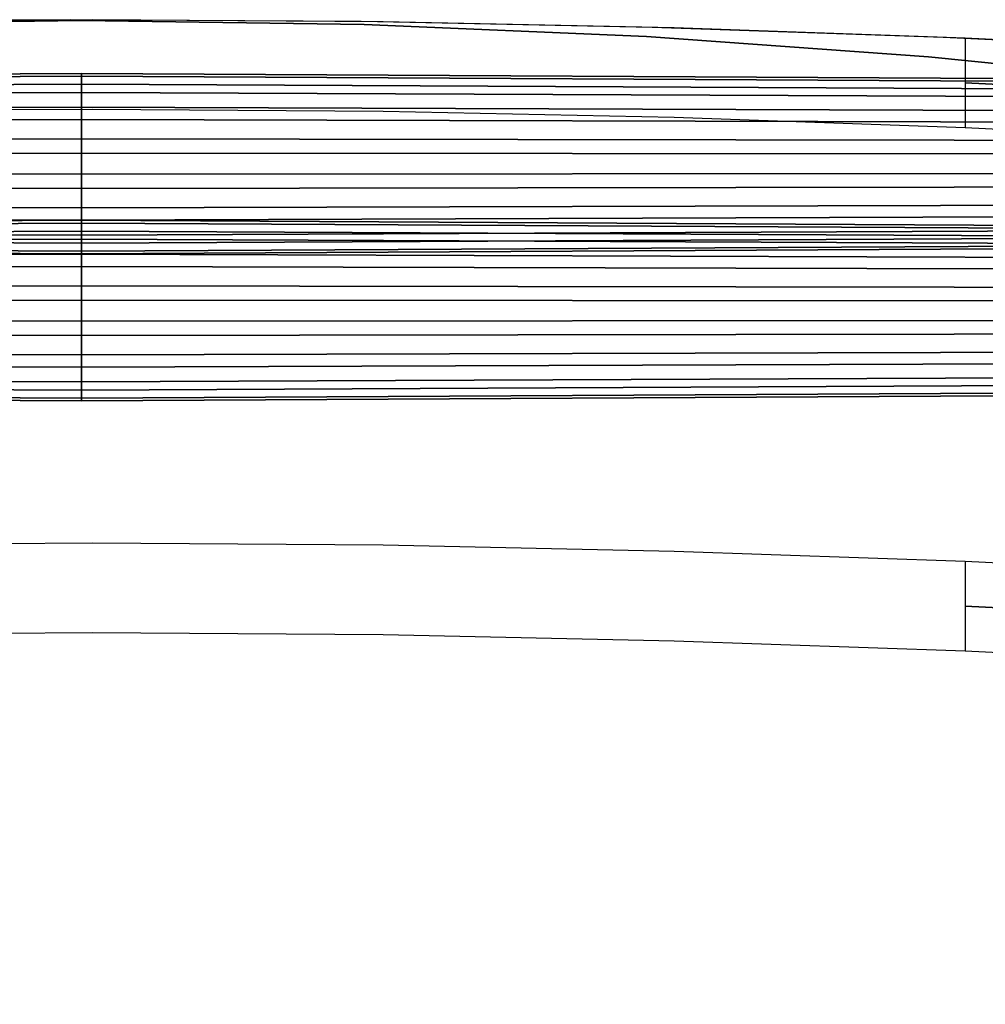
# Model space of a CAD drawing. Extents: x -349 to 349, y -228 to 766.
# Drawn here: x -8 to 124, y 542 to 677 of the extents above; entities that cross this region are included whole.
import ezdxf

# ---------------------------------------------------------------- set-up
doc = ezdxf.new("R2010")
doc.units = 0
doc.layers.get('0').update_dxf_attribs({"linetype": 'CONTINUOUS'})
doc.layers.add('2D', color=1, linetype='CONTINUOUS')
doc.layers.add('3D', color=1, linetype='CONTINUOUS')

# ---------------------------------------------------------------- blocks, each defined once
blk = doc.blocks.new('RYG')
at = {"color": 31, "linetype": 'CONTINUOUS'}
blk.add_polyline3d([(-270, 649.56, 643.2), (-231.93, 656.76, 639.85), (-193.63, 662.86, 637.01), (-155.14, 667.85, 634.68), (-116.49, 671.75, 632.87), (-77.72, 674.53, 631.57), (-38.88, 676.2, 630.79), (0, 676.76, 630.53), (38.88, 676.2, 630.79), (77.72, 674.53, 631.57), (116.49, 671.75, 632.87), (155.14, 667.85, 634.68), (193.63, 662.86, 637.01), (231.93, 656.76, 639.85), (270, 649.56, 643.2)], dxfattribs=at)
at = {"layer": '3D', "color": 31, "linetype": 'CONTINUOUS', "invisible_edges": 15}
for points in [[(-38.88, 676.2, 630.79), (0, 676.76, 630.53), (0, 497.84, 216.55), (-38.88, 497.28, 216.81)], [(0, 676.76, 630.53), (38.88, 676.2, 630.79), (38.88, 497.28, 216.81), (0, 497.84, 216.55)], [(38.88, 676.2, 630.79), (77.72, 674.53, 631.57), (77.72, 495.61, 217.59), (38.88, 497.28, 216.81)], [(77.72, 674.53, 631.57), (116.49, 671.75, 632.87), (116.49, 492.83, 218.89), (77.72, 495.61, 217.59)], [(116.49, 671.75, 632.87), (155.14, 667.85, 634.68), (155.14, 488.94, 220.7), (116.49, 492.83, 218.89)]]:
    blk.add_3dface(points, dxfattribs=at)
blk = doc.blocks.new('RYGSPÆNDER')
at = {"layer": '3D', "color": 31, "linetype": 'CONTINUOUS', "invisible_edges": 14}
for points in [[(1.51, 676.86, 605.91), (-38.49, 676.6, 606.02), (-38.49, 670.46, 590.7), (1.51, 670.72, 590.59)], [(41.51, 676.57, 606.03), (1.51, 676.86, 605.91), (1.51, 670.72, 590.59), (41.51, 670.43, 590.72)], [(81.51, 675.72, 606.39), (41.51, 676.57, 606.03), (41.51, 670.43, 590.72), (81.51, 669.58, 591.08)], [(121.51, 674.32, 606.99), (81.51, 675.72, 606.39), (81.51, 669.58, 591.08), (121.51, 668.18, 591.67)], [(-38.49, 664.32, 575.39), (1.51, 664.58, 575.28), (1.51, 670.72, 590.59), (-38.49, 670.46, 590.7)], [(1.51, 664.58, 575.28), (41.51, 664.29, 575.4), (41.51, 670.43, 590.72), (1.51, 670.72, 590.59)], [(41.51, 664.29, 575.4), (81.51, 663.44, 575.76), (81.51, 669.58, 591.08), (41.51, 670.43, 590.72)], [(81.51, 663.44, 575.76), (121.51, 662.04, 576.36), (121.51, 668.18, 591.67), (81.51, 669.58, 591.08)], [(1.51, 604.9, 436.38), (-38.49, 604.64, 436.49), (-38.49, 598.5, 421.18), (1.51, 598.76, 421.07)], [(41.51, 604.61, 436.51), (1.51, 604.9, 436.38), (1.51, 598.76, 421.07), (41.51, 598.47, 421.19)], [(81.51, 603.76, 436.87), (41.51, 604.61, 436.51), (41.51, 598.47, 421.19), (81.51, 597.62, 421.55)], [(121.51, 602.36, 437.46), (81.51, 603.76, 436.87), (81.51, 597.62, 421.55), (121.51, 596.22, 422.15)], [(-38.49, 592.36, 405.86), (1.51, 592.62, 405.75), (1.51, 598.76, 421.07), (-38.49, 598.5, 421.18)], [(1.51, 592.62, 405.75), (41.51, 592.33, 405.88), (41.51, 598.47, 421.19), (1.51, 598.76, 421.07)], [(41.51, 592.33, 405.88), (81.51, 591.48, 406.24), (81.51, 597.62, 421.55), (41.51, 598.47, 421.19)], [(81.51, 591.48, 406.24), (121.51, 590.08, 406.83), (121.51, 596.22, 422.15), (81.51, 597.62, 421.55)]]:
    blk.add_3dface(points, dxfattribs=at)
at = {"layer": '3D', "color": 31, "linetype": 'CONTINUOUS'}
for points in [[(161.51, 672.36, 607.82), (121.51, 674.32, 606.99), (121.51, 668.18, 591.67), (161.51, 666.22, 592.5)], [(121.51, 662.04, 576.36), (161.51, 660.08, 577.19), (161.51, 666.22, 592.5), (121.51, 668.18, 591.67)], [(161.51, 600.4, 438.29), (121.51, 602.36, 437.46), (121.51, 596.22, 422.15), (161.51, 594.26, 422.98)], [(121.51, 590.08, 406.83), (161.51, 588.12, 407.66), (161.51, 594.26, 422.98), (121.51, 596.22, 422.15)]]:
    blk.add_3dface(points, dxfattribs=at)
blk = doc.blocks.new('SARGE')
at = {"layer": '3D', "color": 41, "linetype": 'CONTINUOUS'}
for points in [[(-270, 667.65, 378.96), (-270, 667.99, 383.24), (0, 669.48, 383.41), (0, 669.09, 378.55)], [(-270, 667.99, 383.24), (-270, 666.67, 387.32), (0, 667.98, 388.05), (0, 669.48, 383.41)], [(-270, 665.69, 375.14), (-270, 667.65, 378.96), (0, 669.09, 378.55), (0, 666.87, 374.21)], [(0, 669.09, 378.55), (0, 669.48, 383.41), (270, 667.99, 383.24), (270, 667.65, 378.96)], [(0, 669.48, 383.41), (0, 667.98, 388.05), (270, 666.67, 387.32), (270, 667.99, 383.24)], [(0, 666.87, 374.21), (0, 669.09, 378.55), (270, 667.65, 378.96), (270, 665.69, 375.14)], [(-270, 666.67, 387.32), (-270, 663.89, 390.59), (0, 664.82, 391.76), (0, 667.98, 388.05)], [(0, 667.98, 388.05), (0, 664.82, 391.76), (270, 663.89, 390.59), (270, 666.67, 387.32)], [(-270, 662.42, 372.36), (-270, 665.69, 375.14), (0, 666.87, 374.21), (0, 663.15, 371.05)], [(0, 663.15, 371.05), (0, 666.87, 374.21), (270, 665.69, 375.14), (270, 662.42, 372.36)], [(-270, 663.89, 390.59), (-270, 660.07, 392.54), (0, 660.48, 393.99), (0, 664.82, 391.76)], [(0, 664.82, 391.76), (0, 660.48, 393.99), (270, 660.07, 392.54), (270, 663.89, 390.59)], [(-270, 658.34, 371.04), (-270, 662.42, 372.36), (0, 663.15, 371.05), (0, 658.51, 369.55)], [(0, 658.51, 369.55), (0, 663.15, 371.05), (270, 662.42, 372.36), (270, 658.34, 371.04)], [(-270, 660.07, 392.54), (-270, 655.79, 392.89), (0, 655.62, 394.38), (0, 660.48, 393.99)], [(0, 660.48, 393.99), (0, 655.62, 394.38), (270, 655.79, 392.89), (270, 660.07, 392.54)], [(-270, 654.06, 371.38), (-270, 658.34, 371.04), (0, 658.51, 369.55), (0, 653.65, 369.94)], [(0, 653.65, 369.94), (0, 658.51, 369.55), (270, 658.34, 371.04), (270, 654.06, 371.38)], [(-270, 655.79, 392.89), (-270, 651.71, 391.57), (0, 650.98, 392.88), (0, 655.62, 394.38)], [(0, 655.62, 394.38), (0, 650.98, 392.88), (270, 651.71, 391.57), (270, 655.79, 392.89)], [(-270, 650.24, 373.34), (-270, 654.06, 371.38), (0, 653.65, 369.94), (0, 649.31, 372.16)], [(0, 649.31, 372.16), (0, 653.65, 369.94), (270, 654.06, 371.38), (270, 650.24, 373.34)], [(-270, 651.71, 391.57), (-270, 648.44, 388.79), (0, 647.26, 389.72), (0, 650.98, 392.88)], [(0, 650.98, 392.88), (0, 647.26, 389.72), (270, 648.44, 388.79), (270, 651.71, 391.57)], [(-270, 647.46, 376.6), (-270, 650.24, 373.34), (0, 649.31, 372.16), (0, 646.15, 375.87)], [(0, 646.15, 375.87), (0, 649.31, 372.16), (270, 650.24, 373.34), (270, 647.46, 376.6)], [(-270, 647.45, 70.56), (-270, 647.79, 74.84), (0, 649.28, 75.01), (0, 648.89, 70.15)], [(-270, 647.79, 74.84), (-270, 646.47, 78.92), (0, 647.78, 79.65), (0, 649.28, 75.01)], [(-270, 645.49, 66.74), (-270, 647.45, 70.56), (0, 648.89, 70.15), (0, 646.67, 65.81)], [(-270, 648.44, 388.79), (-270, 646.48, 384.97), (0, 645.04, 385.38), (0, 647.26, 389.72)], [(0, 648.89, 70.15), (0, 649.28, 75.01), (270, 647.79, 74.84), (270, 647.45, 70.56)], [(0, 649.28, 75.01), (0, 647.78, 79.65), (270, 646.47, 78.92), (270, 647.79, 74.84)], [(0, 646.67, 65.81), (0, 648.89, 70.15), (270, 647.45, 70.56), (270, 645.49, 66.74)], [(0, 647.26, 389.72), (0, 645.04, 385.38), (270, 646.48, 384.97), (270, 648.44, 388.79)], [(-270, 646.47, 78.92), (-270, 643.69, 82.19), (0, 644.62, 83.36), (0, 647.78, 79.65)], [(-270, 646.14, 380.69), (-270, 647.46, 376.6), (0, 646.15, 375.87), (0, 644.65, 380.51)], [(0, 647.78, 79.65), (0, 644.62, 83.36), (270, 643.69, 82.19), (270, 646.47, 78.92)], [(0, 644.65, 380.51), (0, 646.15, 375.87), (270, 647.46, 376.6), (270, 646.14, 380.69)], [(-270, 642.22, 63.96), (-270, 645.49, 66.74), (0, 646.67, 65.81), (0, 642.95, 62.65)], [(-270, 646.48, 384.97), (-270, 646.14, 380.69), (0, 644.65, 380.51), (0, 645.04, 385.38)], [(0, 642.95, 62.65), (0, 646.67, 65.81), (270, 645.49, 66.74), (270, 642.22, 63.96)], [(0, 645.04, 385.38), (0, 644.65, 380.51), (270, 646.14, 380.69), (270, 646.48, 384.97)], [(-270, 643.69, 82.19), (-270, 639.87, 84.14), (0, 640.28, 85.59), (0, 644.62, 83.36)], [(0, 644.62, 83.36), (0, 640.28, 85.59), (270, 639.87, 84.14), (270, 643.69, 82.19)], [(-270, 638.14, 62.64), (-270, 642.22, 63.96), (0, 642.95, 62.65), (0, 638.31, 61.15)], [(0, 638.31, 61.15), (0, 642.95, 62.65), (270, 642.22, 63.96), (270, 638.14, 62.64)], [(-270, 639.87, 84.14), (-270, 635.59, 84.49), (0, 635.42, 85.98), (0, 640.28, 85.59)], [(0, 640.28, 85.59), (0, 635.42, 85.98), (270, 635.59, 84.49), (270, 639.87, 84.14)], [(-270, 633.86, 62.98), (-270, 638.14, 62.64), (0, 638.31, 61.15), (0, 633.45, 61.54)], [(0, 633.45, 61.54), (0, 638.31, 61.15), (270, 638.14, 62.64), (270, 633.86, 62.98)], [(-270, 635.59, 84.49), (-270, 631.51, 83.17), (0, 630.78, 84.48), (0, 635.42, 85.98)], [(0, 635.42, 85.98), (0, 630.78, 84.48), (270, 631.51, 83.17), (270, 635.59, 84.49)], [(-270, 630.04, 64.94), (-270, 633.86, 62.98), (0, 633.45, 61.54), (0, 629.11, 63.76)], [(0, 629.11, 63.76), (0, 633.45, 61.54), (270, 633.86, 62.98), (270, 630.04, 64.94)], [(-270, 631.51, 83.17), (-270, 628.24, 80.39), (0, 627.06, 81.32), (0, 630.78, 84.48)], [(0, 630.78, 84.48), (0, 627.06, 81.32), (270, 628.24, 80.39), (270, 631.51, 83.17)], [(-270, 627.26, 68.2), (-270, 630.04, 64.94), (0, 629.11, 63.76), (0, 625.95, 67.47)], [(0, 625.95, 67.47), (0, 629.11, 63.76), (270, 630.04, 64.94), (270, 627.26, 68.2)], [(-270, 628.24, 80.39), (-270, 626.28, 76.57), (0, 624.84, 76.98), (0, 627.06, 81.32)], [(0, 627.06, 81.32), (0, 624.84, 76.98), (270, 626.28, 76.57), (270, 628.24, 80.39)], [(-270, 625.94, 72.29), (-270, 627.26, 68.2), (0, 625.95, 67.47), (0, 624.45, 72.11)], [(0, 624.45, 72.11), (0, 625.95, 67.47), (270, 627.26, 68.2), (270, 625.94, 72.29)], [(-270, 626.28, 76.57), (-270, 625.94, 72.29), (0, 624.45, 72.11), (0, 624.84, 76.98)], [(0, 624.84, 76.98), (0, 624.45, 72.11), (270, 625.94, 72.29), (270, 626.28, 76.57)]]:
    blk.add_3dface(points, dxfattribs=at)

msp = doc.modelspace()

# ---------------------------------------------------------------- linework, layer by layer
at = {"layer": '2D', "color": 7, "linetype": 'CONTINUOUS'}
for points in [[(-38.49, 676.6, 0), (1.51, 676.86, 0)], [(38.49, 676.6, 0), (-1.51, 676.86, 0)], [(-38.88, 676.2, 0), (0, 676.76, 0)], [(38.88, 676.2, 0), (0, 676.76, 0)], [(78.49, 675.78, 0), (38.49, 676.6, 0)], [(77.72, 674.53, 0), (38.88, 676.2, 0)], [(118.49, 674.41, 0), (78.49, 675.78, 0)], [(116.49, 671.75, 0), (77.72, 674.53, 0)], [(158.49, 672.49, 0), (118.49, 674.41, 0)], [(155.14, 667.85, 0), (116.49, 671.75, 0)]]:
    msp.add_polyline3d(points, dxfattribs=at)

# ---------------------------------------------------------------- block references
at = {"linetype": 'CONTINUOUS'}
for name in ['RYGSPÆNDER', 'RYG', 'SARGE']:
    msp.add_blockref(name, (0, 0), dxfattribs=at)

doc.saveas('drawing.dxf')
